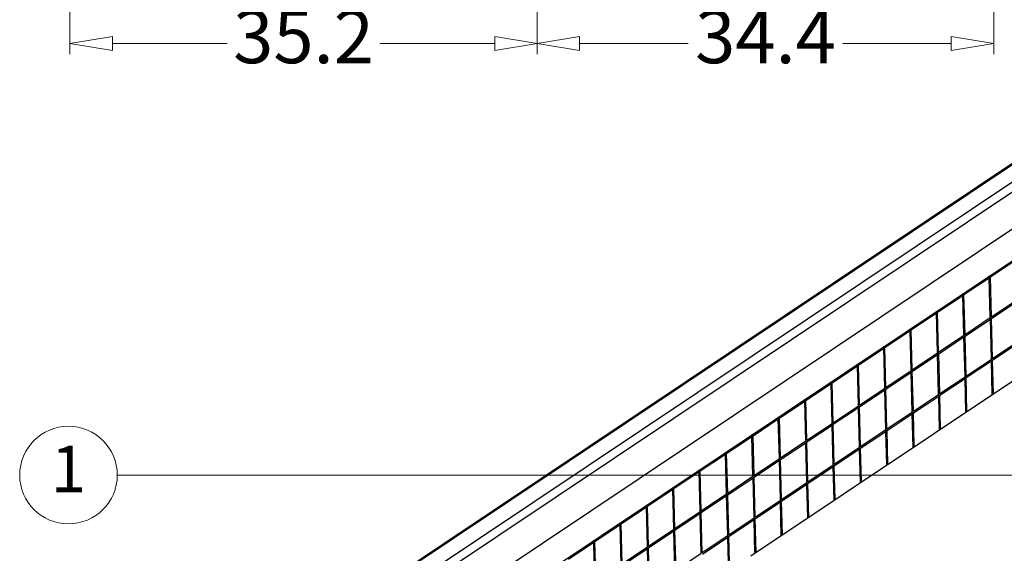
# Model space of a CAD drawing. Units: millimetres. Extents: x 206 to 692, y 1714 to 2052.
# Drawn here: x 419 to 493, y 1876 to 1916 of the extents above; entities that cross this region are included whole.
import ezdxf
from ezdxf.enums import TextEntityAlignment as Align

# ---------------------------------------------------------------- set-up
doc = ezdxf.new("R2010")
doc.units = ezdxf.units.MM
doc.layers.add('DIM', color=3, linetype='Continuous', lineweight=13)
doc.layers.add('from', color=7, linetype='Continuous', lineweight=13)
doc.styles.add('ROMAND', font='romand.shx', dxfattribs={"width": 0.8, "bigfont": 'gbcbig.shx'})
doc.styles.add('TXT', font='txt.shx', dxfattribs={"bigfont": 'gbcbig.shx'})
doc.dimstyles.new('YanXiu', dxfattribs={"dimtxt": 2.5, "dimasz": 2.2, "dimexe": 1, "dimexo": 0, "dimgap": 0.66, "dimtad": 0, "dimzin": 9, "dimdsep": 46, "dimtxsty": 'ROMAND', "dimblk": 'CLOSEDBLANK', "dimcen": 0, "dimclrd": 3, "dimclre": 3, "dimclrt": 7, "dimazin": 2, "dimtfac": 1, "dimtofl": 0, "dimtmove": 0, "dimatfit": 3, "dimldrblk": 'CLOSEDBLANK', "dimfxl": 0, "dimlwd": 5, "dimlwe": 5, "dimarcsym": 0})

# ---------------------------------------------------------------- blocks, each defined once
blk = doc.blocks.new('_ClosedBlank')
at = {"color": 0, "linetype": 'ByBlock', "lineweight": -2}
for p, q in [((-1, 0.167), (0, 0)), ((-1, 0.167), (-1, -0.167)), ((0, 0), (-1, -0.167))]:
    blk.add_line(p, q, dxfattribs=at)
blk = doc.blocks.new('*D91')
at = {"layer": 'Defpoints', "color": 0}
for p in [(457.538, 1922.018), (491.938, 1922.018), (491.938, 1914.008)]:
    blk.add_point(p, dxfattribs=at)
at = {"layer": 'DIM', "color": 3, "lineweight": 5}
for p, q in [((457.538, 1922.018), (457.538, 1913.209)), ((491.938, 1922.018), (491.938, 1913.209)), ((460.738, 1914.008), (468.91, 1914.008)), ((488.738, 1914.008), (480.566, 1914.008))]:
    blk.add_line(p, q, dxfattribs=at)
at = {"layer": 'DIM', "color": 3, "lineweight": 5, "xscale": 3.2, "yscale": 3.2, "zscale": 3.2, "rotation": 180}
blk.add_blockref('_ClosedBlank', (457.538, 1914.008), dxfattribs=at)
at = {"layer": 'DIM', "color": 3, "lineweight": 5, "xscale": 3.2, "yscale": 3.2, "zscale": 3.2}
blk.add_blockref('_ClosedBlank', (491.938, 1914.008), dxfattribs=at)
at = {"layer": 'DIM', "color": 7, "insert": (474.738, 1914.008), "char_height": 4, "attachment_point": 5, "style": 'ROMAND'}
blk.add_mtext('34.4', dxfattribs=at)
blk = doc.blocks.new('*D92')
at = {"layer": 'Defpoints', "color": 0}
for p in [(422.338, 1922.018), (457.538, 1922.018), (422.338, 1914.008)]:
    blk.add_point(p, dxfattribs=at)
at = {"layer": 'DIM', "color": 3, "lineweight": 5}
for p, q in [((422.338, 1922.018), (422.338, 1913.209)), ((457.538, 1922.018), (457.538, 1913.209)), ((425.538, 1914.008), (434.186, 1914.008)), ((454.338, 1914.008), (445.69, 1914.008))]:
    blk.add_line(p, q, dxfattribs=at)
at = {"layer": 'DIM', "color": 3, "lineweight": 5, "xscale": 3.2, "yscale": 3.2, "zscale": 3.2, "rotation": 180}
blk.add_blockref('_ClosedBlank', (422.338, 1914.008), dxfattribs=at)
at = {"layer": 'DIM', "color": 3, "lineweight": 5, "xscale": 3.2, "yscale": 3.2, "zscale": 3.2}
blk.add_blockref('_ClosedBlank', (457.538, 1914.008), dxfattribs=at)
at = {"layer": 'DIM', "color": 7, "insert": (439.938, 1914.008), "char_height": 4, "attachment_point": 5, "style": 'ROMAND'}
blk.add_mtext('35.2', dxfattribs=at)
blk = doc.blocks.new('A$C05350777')
at = {"color": 3, "linetype": 'Continuous'}
blk.add_line((45.75, 146.82), (124.71, 199.63), dxfattribs=at)
at = {"color": 7, "linetype": 'Continuous'}
for p, q in [((2.78, 141.52), (81.65, 194.28)), ((3.02, 141.56), (81.89, 194.31)), ((5.02, 141.03), (84.04, 193.88)), ((84.07, 192.81), (5.06, 139.96)), ((88.13, 191.51), (9.22, 138.73)), ((8.97, 135.19), (88.55, 188.41)), ((71.53, 176.85), (74.25, 178.67)), ((68.69, 174.95), (71.41, 176.77)), ((71.32, 176.89), (71.41, 176.77)), ((71.53, 176.85), (71.36, 176.92)), ((71.52, 172.48), (71.41, 176.77)), ((71.64, 172.55), (71.53, 176.85)), ((65.85, 173.05), (68.58, 174.87)), ((68.48, 174.99), (68.58, 174.87)), ((68.69, 174.95), (68.52, 175.02)), ((68.69, 170.58), (68.58, 174.87)), ((68.8, 170.66), (68.69, 174.95)), ((71.64, 172.55), (74.36, 174.38)), ((71.64, 172.38), (74.37, 174.2)), ((63.01, 171.15), (65.74, 172.97)), ((65.65, 173.09), (65.74, 172.97)), ((65.85, 173.05), (65.69, 173.12)), ((65.85, 168.68), (65.74, 172.97)), ((65.96, 168.76), (65.85, 173.05)), ((68.8, 170.66), (71.52, 172.48)), ((68.8, 170.48), (71.53, 172.3)), ((71.44, 172.41), (71.53, 172.3)), ((71.64, 172.55), (71.51, 172.52)), ((71.64, 172.38), (71.51, 172.43)), ((71.64, 168.01), (71.53, 172.3)), ((71.75, 168.08), (71.64, 172.38)), ((60.18, 169.25), (62.9, 171.08)), ((62.81, 171.2), (62.9, 171.08)), ((63.01, 171.15), (62.85, 171.22)), ((63.01, 166.78), (62.9, 171.08)), ((63.12, 166.86), (63.01, 171.15)), ((68.8, 170.66), (68.68, 170.62)), ((65.96, 168.76), (68.69, 170.58)), ((65.97, 168.58), (68.69, 170.4)), ((68.6, 170.51), (68.69, 170.4)), ((68.8, 170.48), (68.67, 170.53)), ((68.8, 166.11), (68.69, 170.4)), ((68.91, 166.18), (68.8, 170.48)), ((71.75, 168.08), (74.48, 169.9)), ((71.76, 167.9), (74.48, 169.73)), ((57.34, 167.36), (60.06, 169.18)), ((59.97, 169.3), (60.06, 169.18)), ((60.18, 169.25), (60.01, 169.32)), ((60.17, 164.88), (60.06, 169.18)), ((60.29, 164.96), (60.18, 169.25)), ((63.12, 166.86), (65.85, 168.68)), ((63.13, 166.68), (65.85, 168.5)), ((65.76, 168.62), (65.85, 168.5)), ((65.97, 168.58), (65.83, 168.64)), ((65.96, 168.76), (65.84, 168.72)), ((65.96, 164.21), (65.85, 168.5)), ((66.08, 164.29), (65.97, 168.58)), ((57.34, 167.36), (57.17, 167.43)), ((68.91, 166.18), (71.64, 168.01)), ((68.92, 166.01), (71.64, 167.83)), ((71.56, 167.94), (71.64, 167.83)), ((71.76, 167.9), (71.62, 167.96)), ((71.75, 168.08), (71.63, 168.05)), ((71.74, 164.2), (71.64, 167.83)), ((71.85, 164.28), (71.76, 167.9)), ((54.5, 165.46), (57.22, 167.28)), ((57.13, 167.4), (57.22, 167.28)), ((57.33, 162.99), (57.22, 167.28)), ((57.45, 163.06), (57.34, 167.36)), ((60.29, 164.96), (63.01, 166.78)), ((60.29, 164.78), (63.02, 166.6)), ((62.93, 166.72), (63.02, 166.6)), ((63.13, 166.68), (62.99, 166.74)), ((63.12, 166.86), (63, 166.82)), ((63.13, 162.31), (63.02, 166.6)), ((63.24, 162.39), (63.13, 166.68)), ((51.66, 163.56), (54.39, 165.38)), ((54.29, 165.5), (54.39, 165.38)), ((54.5, 165.46), (54.33, 165.53)), ((54.5, 161.09), (54.39, 165.38)), ((54.61, 161.16), (54.5, 165.46)), ((66.08, 164.29), (68.8, 166.11)), ((66.08, 164.11), (68.81, 165.93)), ((68.72, 166.04), (68.81, 165.93)), ((68.92, 166.01), (68.78, 166.06)), ((68.91, 166.18), (68.79, 166.15)), ((68.9, 162.3), (68.81, 165.93)), ((69.01, 162.38), (68.92, 166.01)), ((57.45, 163.06), (60.17, 164.88)), ((57.45, 162.88), (60.18, 164.71)), ((60.09, 164.82), (60.18, 164.71)), ((60.29, 164.78), (60.15, 164.84)), ((60.29, 164.96), (60.16, 164.93)), ((60.29, 160.41), (60.18, 164.71)), ((60.4, 160.49), (60.29, 164.78)), ((66.08, 164.29), (65.95, 164.25)), ((48.82, 161.66), (51.55, 163.48)), ((51.46, 163.6), (51.55, 163.48)), ((51.66, 163.56), (51.5, 163.63)), ((51.66, 159.19), (51.55, 163.48)), ((51.77, 159.27), (51.66, 163.56)), ((63.24, 162.39), (65.96, 164.21)), ((63.24, 162.21), (65.97, 164.03)), ((65.88, 164.14), (65.97, 164.03)), ((66.08, 164.11), (65.94, 164.16)), ((66.06, 160.41), (65.97, 164.03)), ((66.17, 160.48), (66.08, 164.11)), ((54.61, 161.16), (57.33, 162.99)), ((54.61, 160.99), (57.34, 162.81)), ((57.25, 162.92), (57.34, 162.81)), ((57.45, 163.06), (57.32, 163.03)), ((57.45, 162.88), (57.32, 162.94)), ((57.45, 158.52), (57.34, 162.81)), ((57.56, 158.59), (57.45, 162.88)), ((60.4, 160.49), (63.13, 162.31)), ((60.41, 160.31), (63.13, 162.13)), ((63.04, 162.25), (63.13, 162.13)), ((63.24, 162.39), (63.11, 162.35)), ((63.24, 162.21), (63.11, 162.27)), ((63.22, 158.51), (63.13, 162.13)), ((63.34, 158.58), (63.24, 162.21)), ((45.99, 159.76), (48.71, 161.58)), ((48.62, 161.7), (48.71, 161.58)), ((48.82, 161.66), (48.66, 161.73)), ((48.82, 157.29), (48.71, 161.58)), ((48.93, 157.37), (48.82, 161.66)), ((51.77, 159.27), (54.5, 161.09)), ((54.61, 161.16), (54.49, 161.13)), ((51.78, 159.09), (54.5, 160.91)), ((54.41, 161.02), (54.5, 160.91)), ((54.61, 160.99), (54.48, 161.04)), ((54.61, 156.62), (54.5, 160.91)), ((54.72, 156.69), (54.61, 160.99)), ((57.56, 158.59), (60.29, 160.41)), ((57.57, 158.41), (60.29, 160.23)), ((60.2, 160.35), (60.29, 160.23)), ((60.41, 160.31), (60.27, 160.37)), ((60.4, 160.49), (60.28, 160.45)), ((60.38, 156.61), (60.29, 160.23)), ((60.5, 156.68), (60.41, 160.31)), ((43.15, 157.86), (45.87, 159.69)), ((45.78, 159.81), (45.87, 159.69)), ((45.99, 159.76), (45.82, 159.83)), ((45.98, 155.39), (45.87, 159.69)), ((46.1, 155.47), (45.99, 159.76)), ((48.93, 157.37), (51.66, 159.19)), ((48.94, 157.19), (51.66, 159.01)), ((51.57, 159.12), (51.66, 159.01)), ((51.78, 159.09), (51.64, 159.14)), ((51.77, 159.27), (51.65, 159.23)), ((51.77, 154.72), (51.66, 159.01)), ((51.89, 154.79), (51.78, 159.09)), ((42.94, 157.91), (43.03, 157.79)), ((43.15, 157.86), (42.98, 157.93)), ((54.72, 156.69), (57.45, 158.52)), ((54.73, 156.51), (57.45, 158.34)), ((57.37, 158.45), (57.45, 158.34)), ((57.57, 158.41), (57.43, 158.47)), ((57.56, 158.59), (57.44, 158.56)), ((57.55, 154.71), (57.45, 158.34)), ((57.66, 154.79), (57.57, 158.41)), ((40.31, 155.97), (43.03, 157.79)), ((43.14, 153.5), (43.03, 157.79)), ((43.26, 153.57), (43.15, 157.86)), ((46.1, 155.47), (48.82, 157.29)), ((46.1, 155.29), (48.83, 157.11)), ((48.74, 157.23), (48.83, 157.11)), ((48.94, 157.19), (48.8, 157.25)), ((48.93, 157.37), (48.81, 157.33)), ((48.94, 152.82), (48.83, 157.11)), ((49.05, 152.9), (48.94, 157.19)), ((37.47, 154.07), (40.2, 155.89)), ((40.1, 156.01), (40.2, 155.89)), ((40.31, 155.97), (40.14, 156.04)), ((40.31, 151.6), (40.2, 155.89)), ((40.42, 151.67), (40.31, 155.97)), ((51.89, 154.79), (54.61, 156.62)), ((51.89, 154.62), (54.62, 156.44)), ((54.53, 156.55), (54.62, 156.44)), ((54.73, 156.51), (54.59, 156.57)), ((54.72, 156.69), (54.6, 156.66)), ((54.71, 152.81), (54.62, 156.44)), ((54.82, 152.89), (54.73, 156.51)), ((43.26, 153.57), (45.98, 155.39)), ((43.26, 153.39), (45.99, 155.21)), ((45.9, 155.33), (45.99, 155.21)), ((46.1, 155.29), (45.96, 155.35)), ((46.1, 155.47), (45.97, 155.43)), ((46.1, 150.92), (45.99, 155.21)), ((46.21, 151), (46.1, 155.29)), ((49.05, 152.9), (51.77, 154.72)), ((51.89, 154.79), (51.76, 154.76)), ((34.63, 152.17), (37.36, 153.99)), ((37.27, 154.11), (37.36, 153.99)), ((37.47, 154.07), (37.31, 154.14)), ((37.47, 149.7), (37.36, 153.99)), ((37.58, 149.77), (37.47, 154.07)), ((49.05, 152.72), (51.78, 154.54)), ((51.69, 154.65), (51.78, 154.54)), ((51.89, 154.62), (51.75, 154.67)), ((51.87, 150.91), (51.78, 154.54)), ((51.98, 150.99), (51.89, 154.62)), ((40.42, 151.67), (43.14, 153.5)), ((40.42, 151.49), (43.15, 153.32)), ((43.06, 153.43), (43.15, 153.32)), ((43.26, 153.57), (43.13, 153.54)), ((43.26, 153.39), (43.13, 153.45)), ((43.26, 149.02), (43.15, 153.32)), ((43.37, 149.1), (43.26, 153.39)), ((46.21, 151), (48.94, 152.82)), ((46.22, 150.82), (48.94, 152.64)), ((48.85, 152.75), (48.94, 152.64)), ((49.05, 152.9), (48.92, 152.86)), ((49.05, 152.72), (48.92, 152.78)), ((49.03, 149.02), (48.94, 152.64)), ((49.15, 149.09), (49.05, 152.72)), ((31.8, 150.27), (34.52, 152.09)), ((34.43, 152.21), (34.52, 152.09)), ((34.63, 152.17), (34.47, 152.24)), ((34.63, 147.8), (34.52, 152.09)), ((34.74, 147.88), (34.63, 152.17)), ((37.58, 149.77), (40.31, 151.6)), ((40.22, 151.53), (40.31, 151.42)), ((40.42, 151.49), (40.29, 151.55)), ((40.42, 151.67), (40.3, 151.64)), ((37.59, 149.6), (40.31, 151.42)), ((40.42, 147.13), (40.31, 151.42)), ((40.53, 147.2), (40.42, 151.49)), ((43.37, 149.1), (46.1, 150.92)), ((43.38, 148.92), (46.1, 150.74)), ((46.01, 150.86), (46.1, 150.74)), ((46.22, 150.82), (46.08, 150.88)), ((46.21, 151), (46.09, 150.96)), ((46.19, 147.12), (46.1, 150.74)), ((46.31, 147.19), (46.22, 150.82)), ((28.96, 148.37), (31.68, 150.19)), ((31.59, 150.31), (31.68, 150.19)), ((31.8, 150.27), (31.63, 150.34)), ((31.79, 145.9), (31.68, 150.19)), ((31.91, 145.98), (31.8, 150.27)), ((34.74, 147.88), (37.47, 149.7)), ((34.75, 147.7), (37.47, 149.52)), ((37.38, 149.63), (37.47, 149.52)), ((37.59, 149.6), (37.45, 149.65)), ((37.58, 149.77), (37.46, 149.74)), ((37.58, 145.23), (37.47, 149.52)), ((37.7, 145.3), (37.59, 149.6)), ((28.75, 148.42), (28.84, 148.3)), ((28.96, 148.37), (28.79, 148.44)), ((29.07, 144.08), (28.96, 148.37)), ((40.53, 147.2), (43.26, 149.02)), ((40.54, 147.02), (43.26, 148.85)), ((43.18, 148.96), (43.26, 148.85)), ((43.38, 148.92), (43.24, 148.98)), ((43.37, 149.1), (43.25, 149.07)), ((43.37, 144.55), (43.26, 148.85)), ((43.49, 144.63), (43.38, 148.92)), ((26.12, 146.47), (28.84, 148.3)), ((28.95, 144), (28.84, 148.3)), ((31.91, 145.98), (34.63, 147.8)), ((31.91, 145.8), (34.64, 147.62)), ((34.55, 147.73), (34.64, 147.62)), ((34.75, 147.7), (34.61, 147.76)), ((34.74, 147.88), (34.62, 147.84)), ((34.75, 143.33), (34.64, 147.62)), ((34.86, 143.41), (34.75, 147.7)), ((37.7, 145.3), (40.42, 147.13)), ((40.53, 147.2), (40.41, 147.17))]:
    blk.add_line(p, q, dxfattribs=at)

msp = doc.modelspace()

# ---------------------------------------------------------------- linework, layer by layer
at = {"layer": 'from', "color": 4}
msp.add_circle((422.23, 1881.491), 3.675, dxfattribs=at)

# ---------------------------------------------------------------- block references
at = {"xscale": 0.70000000000001, "yscale": 0.6999999999999602, "zscale": 0.7000000000000001}
msp.add_blockref('A$C05350777', (441.608, 1772.626), dxfattribs=at)

# ---------------------------------------------------------------- texts
at = {"layer": 'from', "color": 6, "style": 'TXT'}
msp.add_text('1', height=3.5, dxfattribs=at).set_placement((422.23, 1881.491), align=Align.MIDDLE)

# ---------------------------------------------------------------- dimensions: what is measured, and where the dimension line sits
at = {"layer": 'DIM'}
for base, p2, override, picture, middle in [((422.338, 1914.008), (422.338, 1922.018), {"dimtxt": 4, "dimasz": 3.2, "dimexe": 0.7996, "dimgap": 0.7996, "dimzin": 8, "dimtmove": 1}, '*D92', (439.938, 1914.008)), ((491.938, 1914.008), (491.938, 1922.018), {"dimtxt": 4, "dimasz": 3.2, "dimexe": 0.7996, "dimgap": 0.7996, "dimzin": 8}, '*D91', (474.738, 1914.008))]:
    dim = msp.add_linear_dim(base=base, p1=(457.538, 1922.018), p2=p2, dimstyle='YanXiu', override=override, dxfattribs=at)
    dim.commit()
    dim.dimension.update_dxf_attribs({"geometry": picture, "text_midpoint": middle})

# ---------------------------------------------------------------- leaders
at = {"layer": 'from', "color": 4}
msp.add_leader([(512.991, 1881.491), (425.905, 1881.491)], dimstyle='YanXiu', override={"dimasz": 2.4, "dimldrblk": 'Dot'}, dxfattribs=at)

doc.saveas('drawing.dxf')
